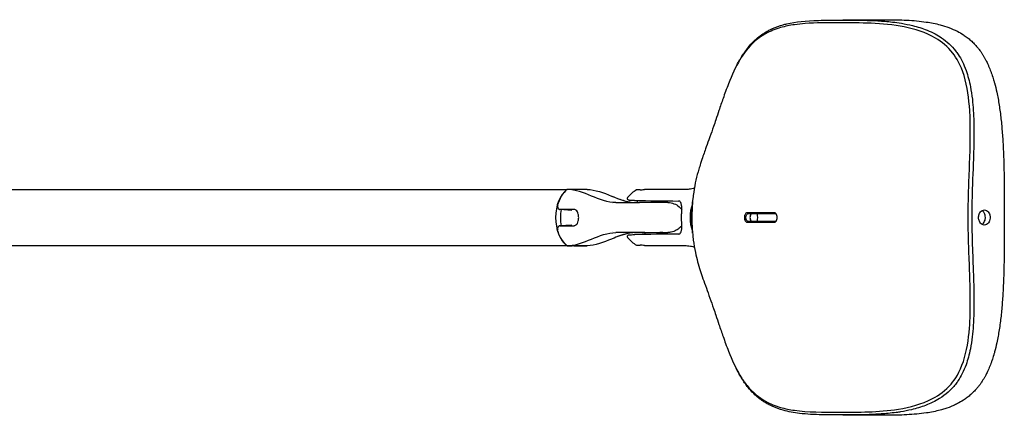
# Model space of a CAD drawing. Units: millimetres. Extents: x 580 to 1705, y 384 to 2396.
# Drawn here: x 876 to 1139, y 476 to 582 of the extents above; entities that cross this region are included whole.
import ezdxf

# ---------------------------------------------------------------- set-up
doc = ezdxf.new("R2010")
doc.units = ezdxf.units.MM
doc.header["$LTSCALE"] = 10
doc.layers.add('Spigoli visibili(ISO)', color=179, linetype='Continuous', lineweight=25, true_color=0x262659)

msp = doc.modelspace()

# ---------------------------------------------------------------- linework, layer by layer
at = {"layer": 'Spigoli visibili(ISO)'}
for p, q in [((1099.68, 581.58), (1099.68, 581.58)), ((1099.68, 581.58), (1100.45, 581.58)), ((760.47, 536.26), (1021.76, 536.31)), ((1027.09, 536.31), (1021.76, 536.31)), ((1023.21, 536.31), (1021.86, 536.31)), ((1027.18, 536.31), (1023.61, 536.31)), ((1041.37, 536.18), (1040.37, 536.18)), ((1053.32, 536.32), (1042.5, 536.32)), ((1019.22, 531.99), (1019.36, 531.98)), ((1019.87, 531.01), (1023.13, 530.83)), ((1034.87, 532.81), (1041.19, 532.82)), ((1040.62, 532.82), (1040.62, 533.36)), ((1048.75, 532.82), (1041.87, 532.81)), ((1048.62, 532.82), (1048.62, 533.26)), ((1070.29, 529.93), (1077.38, 529.93)), ((1019.22, 525.64), (1019.36, 525.64)), ((1023.13, 526.8), (1019.87, 526.62)), ((1077.38, 527.72), (1070.29, 527.72)), ((1041.19, 524.82), (1034.87, 524.81)), ((1042.62, 524.82), (1041.19, 524.82)), ((1041.88, 524.82), (1048.75, 524.82)), ((1042.62, 524.82), (1042.62, 524.29)), ((1046.62, 524.82), (1046.62, 524.35)), ((1021.77, 521.31), (760.47, 521.26)), ((1027.09, 521.31), (1021.77, 521.31)), ((1021.86, 521.31), (1023.21, 521.31)), ((1023.61, 521.31), (1027.18, 521.31)), ((1040.37, 521.45), (1041.38, 521.45)), ((1042.51, 521.32), (1053.32, 521.32)), ((1099.71, 476.08), (1099.71, 476.08)), ((1100.47, 476.07), (1099.71, 476.08))]:
    msp.add_line(p, q, dxfattribs=at)
for start, end in [(119.9772, 140.5026), (219.521, 240.0463)]:
    msp.add_arc((1044.61, 528.82), 8.5, start, end, dxfattribs=at)
for centre, major_axis, ratio, start_param, end_param in [((1024.43, 528.81), (0, -8.5), 0.66533, 3.63155, 5.793228), ((949.82, 536.81), (-164.68, 0.2), 0.002784, 2.032646, 2.035384), ((1024.43, 528.81), (0, 8.5), 0.66533, 5.793193, 5.793228), ((1024.44, 528.93), (0.79, -8.34), 0.627961, 4.278402, 4.28933), ((1021.92, 530.98), (-9.96, 0), 0.00224, 4.550875, 4.91751), ((1024.43, 528.81), (0, 6.6), 0.66533, 1.235655, 1.905922), ((1039.88, 533.87), (-0.007, -0.497), 0.76741, 0, 0.010383), ((1419.23, 528.4), (-592.93, 7.88), 0.000139, 0.876566, 0.901945), ((1061.14, 528.82), (0, -8.5), 0.762859, 4.273809, 5.150969), ((1061.14, 528.82), (0, 8.5), 0.762859, 1.132216, 2.009376), ((1071.35, 528.82), (0, 1.11), 0.646565, 0, 3.141593), ((1067.37, 528.82), (0, 7), 0.762859, 4.553796, 4.870982), ((1024.44, 528.69), (-0.79, -8.34), 0.627962, 5.135451, 5.146379), ((1021.93, 526.64), (-9.97, -0.01), 0.002241, 1.365755, 1.732595), ((1419.23, 529.39), (-592.93, -8.12), 0.000139, 5.381241, 5.406619), ((1039.88, 523.76), (-0.007, 0.497), 0.76741, 6.272802, 6.283185), ((949.82, 520.79), (-164.7, -0.26), 0.002784, 4.247774, 4.250512), ((1024.43, 528.81), (0, 8.5), 0.66533, 3.63155, 3.63161)]:
    msp.add_ellipse(centre, major_axis=major_axis, ratio=ratio, start_param=start_param, end_param=end_param, dxfattribs=at)
for points, knots in [([(1094.57, 580.77), (1091.33, 580.77), (1088.28, 580.78), (1084.41, 580.5), (1083.46, 580.4), (1081.27, 580.09), (1080.03, 579.84), (1078.14, 579.3), (1077.45, 579.07), (1076.11, 578.52), (1075.44, 578.2), (1073.86, 577.31), (1072.95, 576.69), (1070.19, 574.3), (1068.89, 572.47), (1066.82, 569.01), (1065.83, 566.82), (1064.65, 563.83), (1064.39, 563.14), (1063.91, 561.83), (1063.69, 561.22), (1063.09, 559.53), (1062.73, 558.44), (1062.09, 556.54), (1061.81, 555.72), (1061.33, 554.29), (1061.13, 553.68), (1060.6, 552.16), (1060.29, 551.26), (1059.57, 549.26), (1059.28, 548.46), (1058.99, 547.66)], [-3.899791, -3.899791, -3.899791, -3.899791, -3.303579, -3.303579, -3.103278, -3.103278, -2.837542, -2.837542, -2.685159, -2.685159, -2.535236, -2.535236, -2.326838, -2.326838, -1.886455, -1.886455, -1.341332, -1.341332, -1.180187, -1.180187, -1.039581, -1.039581, -0.793128, -0.793128, -0.608123, -0.608123, -0.469442, -0.469442, -0.259264, -0.259264, -0.000002, -0.000002, -0.000002, -0.000002]), ([(1067.14, 569.45), (1067.21, 569.59), (1067.28, 569.74), (1067.59, 570.32), (1067.83, 570.75), (1068.64, 572.13), (1069.22, 573), (1070.75, 574.96), (1071.7, 575.94), (1073.15, 577.14), (1073.63, 577.5), (1074.4, 578.01), (1074.69, 578.19), (1075.3, 578.55), (1075.63, 578.73), (1076.2, 579.01), (1076.45, 579.13), (1077.6, 579.65), (1078.53, 579.97), (1079.81, 580.33), (1080.16, 580.42), (1082.87, 581.06), (1085.54, 581.33), (1089.9, 581.46), (1090.91, 581.48), (1092.46, 581.49), (1092.99, 581.49), (1093.78, 581.49), (1094.05, 581.49), (1094.58, 581.49), (1094.85, 581.49), (1095.12, 581.49)], [1.231384, 1.231384, 1.231384, 1.231384, 1.258747, 1.258747, 1.343894, 1.343894, 1.539775, 1.539775, 1.826584, 1.826584, 1.964889, 1.964889, 2.04751, 2.04751, 2.140289, 2.140289, 2.20963, 2.20963, 2.466927, 2.466927, 2.5627, 2.5627, 3.211017, 3.211017, 3.401945, 3.401945, 3.499152, 3.499152, 3.547884, 3.547884, 3.596303, 3.596303, 3.596303, 3.596303]), ([(1128.88, 528.83), (1128.88, 528.89), (1128.88, 528.96), (1128.88, 529.13), (1128.88, 529.21), (1128.88, 529.43), (1128.88, 529.58), (1128.88, 530.03), (1128.88, 530.32), (1128.89, 531.22), (1128.9, 531.81), (1128.93, 533.6), (1128.96, 534.79), (1129.07, 538.37), (1129.17, 540.75), (1129.42, 547.84), (1129.57, 552.78), (1129.08, 560.54), (1128.65, 563.77), (1126.87, 569.59), (1125.72, 571.45), (1123.44, 574.4), (1121.84, 575.7), (1117.54, 578.23), (1114.62, 579.12), (1108.89, 580.26), (1105.87, 580.52), (1100.11, 580.77), (1097.3, 580.77), (1094.57, 580.77)], [-7.226316, -7.226316, -7.226316, -7.226316, -7.210312, -7.210312, -7.197581, -7.197581, -7.172121, -7.172121, -7.121204, -7.121204, -7.019405, -7.019405, -6.815769, -6.815769, -6.407322, -6.407322, -5.59333, -5.59333, -5.027548, -5.027548, -4.457924, -4.457924, -3.677946, -3.677946, -2.497289, -2.497289, -1.247402, -1.247402, 0, 0, 0, 0]), ([(1095.12, 581.49), (1095.72, 581.49), (1096.33, 581.49), (1097.68, 581.49), (1098.43, 581.49), (1101.63, 581.45), (1104.14, 581.39), (1107.33, 581.12), (1108, 581.05), (1109.46, 580.88), (1110.27, 580.77), (1112.07, 580.47), (1113.06, 580.27), (1115.35, 579.71), (1116.65, 579.3), (1118.63, 578.5), (1119.35, 578.17), (1120.64, 577.48), (1121.22, 577.13), (1123.16, 575.81), (1124.43, 574.67), (1125.76, 572.97), (1125.98, 572.66), (1126.61, 571.73), (1126.98, 571.08), (1127.69, 569.66), (1128.02, 568.88), (1128.81, 566.68), (1129.19, 565.21), (1129.69, 562.61), (1129.86, 561.5), (1130.21, 558.41), (1130.32, 556.39), (1130.41, 552.96), (1130.42, 551.52), (1130.4, 549.58), (1130.39, 549.07), (1130.36, 547.64), (1130.34, 546.71), (1130.2, 542.24), (1130.04, 538.66), (1129.91, 533.87), (1129.88, 532.69), (1129.86, 531.08), (1129.86, 530.64), (1129.85, 529.97), (1129.85, 529.75), (1129.85, 529.41), (1129.85, 529.29), (1129.85, 529.12), (1129.85, 529.06), (1129.85, 528.95), (1129.85, 528.85), (1129.85, 528.83)], [0, 0, 0, 0, 0.275584, 0.275584, 0.608234, 0.608234, 1.689629, 1.689629, 1.971348, 1.971348, 2.310263, 2.310263, 2.728084, 2.728084, 3.273778, 3.273778, 3.585227, 3.585227, 3.848455, 3.848455, 4.489386, 4.489386, 4.624572, 4.624572, 4.884703, 4.884703, 5.168845, 5.168845, 5.659727, 5.659727, 6.015236, 6.015236, 6.634918, 6.634918, 7.076311, 7.076311, 7.231391, 7.231391, 7.51556, 7.51556, 8.598302, 8.598302, 8.952392, 8.952392, 9.083878, 9.083878, 9.151783, 9.151783, 9.186106, 9.186106, 9.203285, 9.203285, 9.220547, 9.220547, 9.220547, 9.220547]), ([(1104.39, 581.6), (1106.19, 581.6), (1108, 581.6), (1111.59, 581.52), (1113.37, 581.45), (1115.98, 581.21), (1116.84, 581.11), (1118.96, 580.8), (1120.2, 580.56), (1121.8, 580.13), (1122.2, 580.02), (1123.38, 579.64), (1124.14, 579.36), (1125.26, 578.86), (1125.63, 578.69), (1126.54, 578.22), (1127.07, 577.91), (1127.76, 577.46), (1127.93, 577.34), (1128.44, 576.99), (1128.77, 576.73), (1129.26, 576.33), (1129.42, 576.19), (1129.89, 575.77), (1130.2, 575.47), (1130.66, 575), (1130.81, 574.84), (1131.18, 574.43), (1131.39, 574.17), (1131.67, 573.82), (1131.74, 573.73), (1131.95, 573.46), (1132.09, 573.27), (1132.29, 572.98), (1132.35, 572.89), (1132.55, 572.6), (1132.68, 572.4), (1132.87, 572.09), (1132.93, 571.99), (1133.12, 571.68), (1133.24, 571.47), (1133.41, 571.15), (1133.47, 571.04), (1133.7, 570.61), (1133.87, 570.27), (1134.13, 569.7), (1134.24, 569.47), (1134.54, 568.77), (1134.74, 568.29), (1135.01, 567.55), (1135.1, 567.3), (1135.36, 566.55), (1135.52, 566.04), (1135.75, 565.25), (1135.83, 564.99), (1136.12, 563.92), (1136.32, 563.1), (1136.62, 561.7), (1136.74, 561.13), (1137.06, 559.4), (1137.24, 558.21), (1137.49, 556.39), (1137.56, 555.78), (1137.77, 553.91), (1137.88, 552.65), (1138.03, 550.71), (1138.07, 550.07), (1138.2, 548.1), (1138.26, 546.77), (1138.34, 544.76), (1138.36, 544.08), (1138.42, 542.04), (1138.45, 540.67), (1138.48, 538.6), (1138.49, 537.91), (1138.5, 536.17), (1138.51, 535.13), (1138.51, 533.73), (1138.51, 533.38), (1138.52, 532.51), (1138.52, 531.98), (1138.52, 531.29), (1138.52, 531.11), (1138.52, 530.59), (1138.52, 530.24), (1138.52, 529.71), (1138.52, 529.54), (1138.52, 529.01), (1138.52, 528.67), (1138.52, 528.14), (1138.52, 527.97), (1138.52, 527.44), (1138.52, 527.09), (1138.52, 526.57), (1138.52, 526.4), (1138.52, 525.7), (1138.52, 525.17), (1138.52, 524.3), (1138.52, 523.95), (1138.51, 522.56), (1138.5, 521.51), (1138.49, 519.77), (1138.48, 519.08), (1138.45, 517.01), (1138.42, 515.64), (1138.37, 513.6), (1138.34, 512.92), (1138.27, 510.91), (1138.2, 509.58), (1138.08, 507.62), (1138.04, 506.97), (1137.89, 505.03), (1137.78, 503.77), (1137.57, 501.9), (1137.5, 501.29), (1137.26, 499.47), (1137.07, 498.28), (1136.75, 496.55), (1136.64, 495.98), (1136.34, 494.58), (1136.14, 493.76), (1135.85, 492.69), (1135.77, 492.43), (1135.54, 491.64), (1135.38, 491.13), (1135.12, 490.38), (1135.03, 490.13), (1134.75, 489.39), (1134.56, 488.91), (1134.26, 488.21), (1134.15, 487.98), (1133.89, 487.41), (1133.72, 487.07), (1133.49, 486.64), (1133.43, 486.53), (1133.26, 486.21), (1133.14, 486), (1132.95, 485.69), (1132.89, 485.58), (1132.7, 485.28), (1132.57, 485.08), (1132.38, 484.79), (1132.31, 484.69), (1132.11, 484.41), (1131.97, 484.22), (1131.77, 483.95), (1131.7, 483.86), (1131.42, 483.5), (1131.2, 483.24), (1130.83, 482.83), (1130.68, 482.67), (1130.23, 482.2), (1129.92, 481.9), (1129.44, 481.48), (1129.28, 481.34), (1128.79, 480.94), (1128.46, 480.69), (1127.95, 480.33), (1127.78, 480.21), (1127.09, 479.76), (1126.56, 479.45), (1125.66, 478.98), (1125.29, 478.81), (1124.17, 478.31), (1123.4, 478.03), (1122.22, 477.65), (1121.83, 477.54), (1120.22, 477.11), (1118.98, 476.87), (1116.87, 476.55), (1116.01, 476.45), (1113.4, 476.22), (1111.62, 476.14), (1108.03, 476.06), (1106.22, 476.06), (1104.41, 476.06)], [0, 0, 0, 0, 0.041667, 0.041667, 0.083333, 0.083333, 0.104167, 0.104167, 0.135417, 0.135417, 0.145833, 0.145833, 0.166667, 0.166667, 0.177083, 0.177083, 0.192708, 0.192708, 0.197917, 0.197917, 0.208333, 0.208333, 0.213542, 0.213542, 0.223958, 0.223958, 0.229167, 0.229167, 0.236979, 0.236979, 0.239583, 0.239583, 0.244792, 0.244792, 0.247396, 0.247396, 0.252604, 0.252604, 0.255208, 0.255208, 0.260417, 0.260417, 0.263021, 0.263021, 0.270833, 0.270833, 0.276042, 0.276042, 0.286458, 0.286458, 0.291667, 0.291667, 0.302083, 0.302083, 0.307292, 0.307292, 0.322917, 0.322917, 0.333333, 0.333333, 0.354167, 0.354167, 0.364583, 0.364583, 0.385417, 0.385417, 0.395833, 0.395833, 0.416667, 0.416667, 0.427083, 0.427083, 0.447917, 0.447917, 0.458333, 0.458333, 0.473958, 0.473958, 0.479167, 0.479167, 0.486979, 0.486979, 0.489583, 0.489583, 0.494792, 0.494792, 0.497396, 0.497396, 0.502604, 0.502604, 0.505208, 0.505208, 0.510417, 0.510417, 0.513021, 0.513021, 0.520833, 0.520833, 0.526042, 0.526042, 0.541667, 0.541667, 0.552083, 0.552083, 0.572917, 0.572917, 0.583333, 0.583333, 0.604167, 0.604167, 0.614583, 0.614583, 0.635417, 0.635417, 0.645833, 0.645833, 0.666667, 0.666667, 0.677083, 0.677083, 0.692708, 0.692708, 0.697917, 0.697917, 0.708333, 0.708333, 0.713542, 0.713542, 0.723958, 0.723958, 0.729167, 0.729167, 0.736979, 0.736979, 0.739583, 0.739583, 0.744792, 0.744792, 0.747396, 0.747396, 0.752604, 0.752604, 0.755208, 0.755208, 0.760417, 0.760417, 0.763021, 0.763021, 0.770833, 0.770833, 0.776042, 0.776042, 0.786458, 0.786458, 0.791667, 0.791667, 0.802083, 0.802083, 0.807292, 0.807292, 0.822917, 0.822917, 0.833333, 0.833333, 0.854167, 0.854167, 0.864583, 0.864583, 0.895833, 0.895833, 0.916667, 0.916667, 0.958333, 0.958333, 1, 1, 1, 1]), ([(1058.99, 547.66), (1058.73, 546.95), (1058.58, 546.53), (1058.2, 545.44), (1058.01, 544.89), (1057.7, 543.96), (1057.57, 543.59), (1057.3, 542.72), (1057.14, 542.22), (1056.45, 539.86), (1055.96, 537.88), (1055.54, 535), (1055.47, 534.45), (1055.32, 533.05), (1055.25, 532.21), (1055.16, 530.52), (1055.14, 529.67), (1055.14, 528.82)], [0.000002, 0.000002, 0.000002, 0.000002, 0.231919, 0.231919, 0.474988, 0.474988, 0.636472, 0.636472, 0.850184, 0.850184, 1.640385, 1.640385, 1.828683, 1.828683, 2.1114, 2.1114, 2.395007, 2.395007, 2.395007, 2.395007]), ([(1021.86, 536.31), (1021.27, 535.84), (1020.74, 535.23), (1020.29, 534.49), (1019.84, 533.75), (1019.48, 532.91), (1019.22, 531.99)], [0, 0, 0, 0, 0.2977133, 0.2977133, 0.2977133, 0.5954805, 0.5954805, 0.5954805, 0.5954805]), ([(1055.79, 536.66), (1055.57, 536.59), (1055.36, 536.54), (1054.9, 536.43), (1054.66, 536.39), (1054.02, 536.32), (1053.65, 536.32), (1053.32, 536.32)], [0.9881919, 0.9881919, 0.9881919, 0.9881919, 1.0642534, 1.0642534, 1.1580134, 1.1580134, 1.3388357, 1.3388357, 1.3388357, 1.3388357]), ([(1033.84, 534.49), (1034.99, 534.02), (1036.12, 533.61), (1038.31, 532.99), (1039.4, 532.82), (1040.19, 532.82)], [0, 0, 0, 0, 0.422631, 0.422631, 0.8759811, 0.8759811, 0.8759811, 0.8759811]), ([(1039.87, 533.37), (1039.44, 533.38), (1039.09, 533.39), (1038.72, 533.39), (1038.63, 533.4), (1038.5, 533.4), (1038.47, 533.4), (1038.41, 533.41), (1038.4, 533.41), (1038.35, 533.42), (1038.34, 533.42), (1038.3, 533.43), (1038.29, 533.43), (1038.25, 533.44), (1038.22, 533.46), (1038.17, 533.49), (1038.14, 533.51), (1038.08, 533.55), (1038.05, 533.59), (1038, 533.66), (1037.98, 533.71), (1037.95, 533.81), (1037.94, 533.87), (1037.94, 533.97), (1037.95, 534.03), (1037.99, 534.13), (1038.02, 534.18), (1038.05, 534.22)], [0, 0, 0, 0, 0.2019542, 0.2019542, 0.300711, 0.300711, 0.3714193, 0.3714193, 0.4060351, 0.4060351, 0.4169883, 0.4169883, 0.4223069, 0.4223069, 0.4324796, 0.4324796, 0.4425216, 0.4425216, 0.455707, 0.455707, 0.4712276, 0.4712276, 0.4871579, 0.4871579, 0.5031201, 0.5031201, 0.5202834, 0.5202834, 0.5202834, 0.5202834]), ([(1019.34, 531.9), (1019.32, 531.78), (1019.32, 531.66), (1019.35, 531.44), (1019.39, 531.35), (1019.48, 531.19), (1019.55, 531.13), (1019.66, 531.05), (1019.71, 531.03), (1019.81, 531.01), (1019.85, 531), (1019.9, 531)], [0.000001, 0.000001, 0.000001, 0.000001, 0.0395663, 0.0395663, 0.0757849, 0.0757849, 0.1113178, 0.1113178, 0.1332941, 0.1332941, 0.1515676, 0.1515676, 0.1515676, 0.1515676]), ([(1024.93, 528.81), (1024.93, 528.97), (1024.92, 529.12), (1024.89, 529.43), (1024.86, 529.58), (1024.77, 529.96), (1024.69, 530.18), (1024.48, 530.54), (1024.35, 530.69), (1024.1, 530.86), (1024, 530.91), (1023.83, 530.97), (1023.77, 530.98), (1023.65, 531), (1023.59, 531), (1023.53, 531)], [0, 0, 0, 0, 0.0465512, 0.0465512, 0.0946096, 0.0946096, 0.1739297, 0.1739297, 0.250884, 0.250884, 0.298746, 0.298746, 0.3238579, 0.3238579, 0.3478583, 0.3478583, 0.3478583, 0.3478583]), ([(1041.87, 532.81), (1041.74, 532.81), (1041.62, 532.81), (1041.39, 532.82), (1041.29, 532.82), (1041.19, 532.82)], [0, 0, 0, 0, 0.0520944, 0.0520944, 0.1041888, 0.1041888, 0.1041888, 0.1041888]), ([(1048.75, 532.82), (1049.3, 532.8), (1049.85, 532.7), (1050.86, 532.32), (1051.33, 532.05), (1052.01, 531.48), (1052.25, 531.21), (1052.46, 530.91)], [0, 0, 0, 0, 0.1639907, 0.1639907, 0.3226332, 0.3226332, 0.4300925, 0.4300925, 0.4300925, 0.4300925]), ([(1052.4, 529.76), (1052.43, 530.11), (1052.45, 530.46), (1052.46, 531.12), (1052.45, 531.45), (1052.4, 532.08), (1052.35, 532.37), (1052.21, 532.8), (1052.12, 532.95), (1051.95, 533.13), (1051.86, 533.18), (1051.67, 533.21), (1051.62, 533.22), (1051.57, 533.22)], [0, 0, 0, 0, 0.1047786, 0.1047786, 0.2157951, 0.2157951, 0.3412607, 0.3412607, 0.4563785, 0.4563785, 0.5691058, 0.5691058, 0.600225, 0.600225, 0.600225, 0.600225]), ([(1131.9, 529.95), (1131.83, 529.8), (1131.77, 529.64), (1131.69, 529.32), (1131.66, 529.17), (1131.65, 528.99), (1131.65, 528.95), (1131.65, 528.9), (1131.65, 528.88), (1131.64, 528.85), (1131.64, 528.83), (1131.65, 528.8), (1131.65, 528.78), (1131.65, 528.73), (1131.65, 528.7), (1131.66, 528.55), (1131.67, 528.42), (1131.74, 528.13), (1131.79, 527.96), (1131.94, 527.63), (1132.05, 527.47), (1132.3, 527.17), (1132.45, 527.05), (1132.8, 526.87), (1132.99, 526.83), (1133.38, 526.82), (1133.59, 526.88), (1133.97, 527.08), (1134.13, 527.22), (1134.39, 527.56), (1134.49, 527.73), (1134.65, 528.14), (1134.71, 528.38), (1134.73, 528.66), (1134.73, 528.7), (1134.73, 528.76), (1134.73, 528.78), (1134.73, 528.82), (1134.73, 528.83), (1134.73, 528.86), (1134.73, 528.88), (1134.73, 528.92), (1134.73, 528.95), (1134.73, 529.06), (1134.72, 529.14), (1134.71, 529.21), (1134.69, 529.34), (1134.66, 529.46), (1134.57, 529.75), (1134.5, 529.92), (1134.3, 530.25), (1134.17, 530.4), (1133.88, 530.65), (1133.71, 530.74), (1133.34, 530.85), (1133.14, 530.86), (1132.74, 530.78), (1132.55, 530.68), (1132.21, 530.41), (1132.07, 530.24), (1131.93, 530.01), (1131.92, 529.98), (1131.9, 529.95)], [0.476159, 0.476159, 0.476159, 0.476159, 0.530124, 0.530124, 0.576076, 0.576076, 0.586514, 0.586514, 0.592058, 0.592058, 0.596608, 0.596608, 0.601869, 0.601869, 0.611018, 0.611018, 0.648555, 0.648555, 0.702287, 0.702287, 0.765379, 0.765379, 0.834818, 0.834818, 0.909592, 0.909592, 0.990135, 0.990135, 1.06833, 1.06833, 1.132596, 1.132596, 1.205865, 1.205865, 1.218247, 1.218247, 1.224128, 1.224128, 1.228723, 1.228723, 1.233717, 1.233717, 1.241676, 1.241676, 1.265778, 1.265778, 1.265778, 1.303142, 1.303142, 1.361478, 1.361478, 1.427528, 1.427528, 1.499308, 1.499308, 1.576417, 1.576417, 1.655906, 1.655906, 1.731766, 1.731766, 1.741937, 1.741937, 1.741937, 1.741937]), ([(1023.53, 526.62), (1023.59, 526.62), (1023.65, 526.63), (1023.77, 526.65), (1023.83, 526.66), (1024, 526.71), (1024.1, 526.76), (1024.35, 526.94), (1024.48, 527.09), (1024.69, 527.45), (1024.77, 527.67), (1024.87, 528.05), (1024.89, 528.2), (1024.93, 528.5), (1024.93, 528.66), (1024.93, 528.81)], [0.000001, 0.000001, 0.000001, 0.000001, 0.0237502, 0.0237502, 0.0485953, 0.0485953, 0.096534, 0.096534, 0.1736812, 0.1736812, 0.253062, 0.253062, 0.3009563, 0.3009563, 0.3473618, 0.3473618, 0.3473618, 0.3473618]), ([(1052.4, 527.88), (1052.39, 528), (1052.38, 528.13), (1052.37, 528.38), (1052.37, 528.5), (1052.36, 528.76), (1052.36, 528.88), (1052.37, 529.13), (1052.37, 529.26), (1052.38, 529.51), (1052.39, 529.64), (1052.4, 529.76)], [6.1704986, 6.1704986, 6.1704986, 6.1704986, 6.2155733, 6.2155733, 6.260648, 6.260648, 6.3057226, 6.3057226, 6.3507973, 6.3507973, 6.395872, 6.395872, 6.395872, 6.395872]), ([(1055.14, 528.82), (1055.14, 527.3), (1055.21, 525.78), (1055.4, 523.79), (1055.46, 523.29), (1055.67, 521.67), (1055.86, 520.58), (1056.44, 517.82), (1056.88, 516.24), (1057.83, 513.25), (1058.32, 511.85), (1059, 509.98)], [0.000001, 0.000001, 0.000001, 0.000001, 0.45524, 0.45524, 0.607257, 0.607257, 0.950595, 0.950595, 1.472684, 1.472684, 1.94881, 1.94881, 1.94881, 1.94881]), ([(1069.99, 530.11), (1069.89, 530.11), (1069.8, 530.08), (1069.61, 529.99), (1069.53, 529.91), (1069.37, 529.72), (1069.3, 529.59), (1069.22, 529.37), (1069.2, 529.29), (1069.18, 529.17), (1069.17, 529.13), (1069.15, 529.01), (1069.15, 528.92), (1069.14, 528.8), (1069.15, 528.75), (1069.15, 528.67), (1069.15, 528.63), (1069.16, 528.55), (1069.17, 528.51), (1069.19, 528.43), (1069.19, 528.39), (1069.24, 528.19), (1069.3, 528.05), (1069.46, 527.81), (1069.55, 527.71), (1069.7, 527.61), (1069.76, 527.58), (1069.87, 527.54), (1069.93, 527.54), (1069.99, 527.54)], [0.000001, 0.000001, 0.000001, 0.000001, 0.043915, 0.043915, 0.0881174, 0.0881174, 0.1386726, 0.1386726, 0.1639261, 0.1639261, 0.1765347, 0.1765347, 0.201802, 0.201802, 0.2143799, 0.2143799, 0.2269587, 0.2269587, 0.2395558, 0.2395558, 0.2520998, 0.2520998, 0.3023706, 0.3023706, 0.3525332, 0.3525332, 0.3793778, 0.3793778, 0.4062436, 0.4062436, 0.4062436, 0.4062436]), ([(1070.29, 527.72), (1070.24, 527.72), (1070.19, 527.72), (1070.1, 527.75), (1070.05, 527.78), (1069.92, 527.86), (1069.84, 527.94), (1069.75, 528.1), (1069.72, 528.15), (1069.66, 528.27), (1069.64, 528.34), (1069.61, 528.47), (1069.59, 528.54), (1069.57, 528.68), (1069.57, 528.75), (1069.57, 528.97), (1069.59, 529.11), (1069.66, 529.38), (1069.71, 529.5), (1069.85, 529.7), (1069.92, 529.78), (1070.05, 529.87), (1070.1, 529.89), (1070.19, 529.92), (1070.24, 529.93), (1070.29, 529.93)], [-0.3478986, -0.3478986, -0.3478986, -0.3478986, -0.325626, -0.325626, -0.3033873, -0.3033873, -0.2602523, -0.2602523, -0.2387321, -0.2387321, -0.2171762, -0.2171762, -0.1956129, -0.1956129, -0.1740625, -0.1740625, -0.1308087, -0.1308087, -0.087535, -0.087535, -0.0442939, -0.0442939, -0.0221607, -0.0221607, 0, 0, 0, 0]), ([(1077.07, 530.11), (1076.46, 530.11), (1075.84, 530.11), (1074.99, 530.11), (1074.79, 530.11), (1074.34, 530.11), (1074.16, 530.11), (1073.63, 530.11), (1073.46, 530.11), (1073.12, 530.11), (1072.91, 530.11), (1072.31, 530.11), (1071.84, 530.11), (1071.26, 530.11), (1070.92, 530.11), (1070.45, 530.11), (1070.22, 530.11), (1069.99, 530.11)], [-2.211589, -2.211589, -2.211589, -2.211589, -1.444501, -1.444501, -1.158546, -1.158546, -0.880657, -0.880657, -0.762971, -0.762971, -0.638651, -0.638651, -0.215587, -0.215587, -0.107826, -0.107826, -0.000001, -0.000001, -0.000001, -0.000001]), ([(1077.07, 527.54), (1077.13, 527.54), (1077.2, 527.55), (1077.26, 527.57), (1077.32, 527.59), (1077.38, 527.62), (1077.43, 527.67), (1077.44, 527.67), (1077.45, 527.68), (1077.46, 527.69), (1077.49, 527.71), (1077.51, 527.73), (1077.54, 527.76), (1077.56, 527.78), (1077.58, 527.8), (1077.6, 527.83), (1077.63, 527.87), (1077.66, 527.91), (1077.69, 527.97), (1077.7, 527.99), (1077.72, 528.02), (1077.73, 528.04), (1077.75, 528.08), (1077.76, 528.12), (1077.78, 528.15), (1077.81, 528.23), (1077.83, 528.31), (1077.85, 528.39), (1077.85, 528.41), (1077.86, 528.42), (1077.86, 528.43), (1077.86, 528.44), (1077.86, 528.45), (1077.86, 528.45), (1077.87, 528.46), (1077.87, 528.47), (1077.87, 528.48), (1077.87, 528.51), (1077.88, 528.54), (1077.88, 528.58), (1077.89, 528.66), (1077.9, 528.74), (1077.9, 528.82), (1077.9, 528.87), (1077.9, 528.91), (1077.89, 528.95), (1077.89, 528.96), (1077.89, 528.98), (1077.89, 528.99), (1077.89, 529), (1077.89, 529.01), (1077.89, 529.02), (1077.89, 529.04), (1077.89, 529.06), (1077.88, 529.07), (1077.88, 529.09), (1077.88, 529.11), (1077.87, 529.13), (1077.87, 529.14), (1077.87, 529.15), (1077.87, 529.16), (1077.87, 529.18), (1077.86, 529.2), (1077.86, 529.22), (1077.86, 529.23), (1077.85, 529.24), (1077.85, 529.25), (1077.85, 529.28), (1077.84, 529.3), (1077.83, 529.33), (1077.83, 529.35), (1077.82, 529.38), (1077.81, 529.41), (1077.8, 529.44), (1077.79, 529.46), (1077.78, 529.49), (1077.76, 529.53), (1077.75, 529.57), (1077.73, 529.6), (1077.72, 529.63), (1077.7, 529.66), (1077.69, 529.68), (1077.66, 529.73), (1077.63, 529.78), (1077.6, 529.82), (1077.58, 529.84), (1077.56, 529.87), (1077.53, 529.89), (1077.51, 529.92), (1077.49, 529.94), (1077.46, 529.96), (1077.46, 529.96), (1077.45, 529.97), (1077.44, 529.98), (1077.44, 529.98), (1077.43, 529.98), (1077.43, 529.98), (1077.38, 530.02), (1077.32, 530.06), (1077.26, 530.08), (1077.2, 530.1), (1077.13, 530.11), (1077.07, 530.11)], [0, 0, 0, 0, 0.0292295, 0.0292295, 0.0292295, 0.0584058, 0.0584058, 0.0584058, 0.0632119, 0.0632119, 0.0632119, 0.0745244, 0.0745244, 0.0745244, 0.0838, 0.0838, 0.0838, 0.0977571, 0.0977571, 0.0977571, 0.1043688, 0.1043688, 0.1043688, 0.1133848, 0.1133848, 0.1133848, 0.1333238, 0.1333238, 0.1333238, 0.1362943, 0.1362943, 0.1362943, 0.1382463, 0.1382463, 0.1382463, 0.1407633, 0.1407633, 0.1407633, 0.1481776, 0.1481776, 0.1481776, 0.1678155, 0.1678155, 0.1678155, 0.1778214, 0.1778214, 0.1778214, 0.1811985, 0.1811985, 0.1811985, 0.1833097, 0.1833097, 0.1833097, 0.1876982, 0.1876982, 0.1876982, 0.1926284, 0.1926284, 0.1926284, 0.1949481, 0.1949481, 0.1949481, 0.1992491, 0.1992491, 0.1992491, 0.2024956, 0.2024956, 0.2024956, 0.2086503, 0.2086503, 0.2086503, 0.2157008, 0.2157008, 0.2157008, 0.2233938, 0.2233938, 0.2233938, 0.2336397, 0.2336397, 0.2336397, 0.2421718, 0.2421718, 0.2421718, 0.2581845, 0.2581845, 0.2581845, 0.269272, 0.269272, 0.269272, 0.282143, 0.282143, 0.282143, 0.2866185, 0.2866185, 0.2866185, 0.2880555, 0.2880555, 0.2880555, 0.3199688, 0.3199688, 0.3199688, 0.3519499, 0.3519499, 0.3519499, 0.3519499]), ([(1094.59, 476.89), (1097.07, 476.89), (1099.63, 476.89), (1104.86, 477.08), (1107.58, 477.27), (1113.28, 478.18), (1116.49, 479), (1121.16, 481.47), (1122.86, 482.72), (1125.41, 485.67), (1126.63, 487.53), (1128.51, 493.19), (1128.98, 496.26), (1129.41, 501.72), (1129.46, 504.2), (1129.43, 510.3), (1129.28, 514.03), (1129.07, 519.58), (1129.01, 521.43), (1128.93, 524.21), (1128.91, 525.13), (1128.89, 526.98), (1128.88, 527.91), (1128.88, 528.83)], [-12.056376, -12.056376, -12.056376, -12.056376, -10.206251, -10.206251, -8.351799, -8.351799, -6.268159, -6.268159, -4.957049, -4.957049, -3.945787, -3.945787, -2.986902, -2.986902, -2.231809, -2.231809, -1.113644, -1.113644, -0.556443, -0.556443, -0.278056, -0.278056, -0.000001, -0.000001, -0.000001, -0.000001]), ([(1129.85, 528.83), (1129.85, 528.43), (1129.85, 528.03), (1129.85, 527.25), (1129.86, 526.86), (1129.88, 525.48), (1129.9, 524.49), (1129.99, 520.88), (1130.09, 518.26), (1130.25, 513.88), (1130.32, 512.09), (1130.39, 509.26), (1130.41, 508.21), (1130.43, 504.78), (1130.4, 502.37), (1130.17, 499), (1130.08, 497.98), (1129.83, 495.89), (1129.67, 494.82), (1129.16, 492.3), (1128.79, 490.87), (1128.01, 488.72), (1127.68, 487.95), (1126.96, 486.52), (1126.58, 485.87), (1125.94, 484.92), (1125.71, 484.61), (1124.87, 483.55), (1124.21, 482.86), (1122.79, 481.61), (1122.04, 481.05), (1120.06, 479.81), (1118.8, 479.2), (1116.29, 478.24), (1115.02, 477.86), (1112.8, 477.33), (1111.82, 477.14), (1110.46, 476.92), (1110.08, 476.86), (1108.97, 476.71), (1108.25, 476.63), (1106.28, 476.44), (1105.03, 476.36), (1102, 476.21), (1100.22, 476.18), (1097.35, 476.16), (1096.24, 476.16), (1095.14, 476.16)], [0.000001, 0.000001, 0.000001, 0.000001, 0.120395, 0.120395, 0.237146, 0.237146, 0.534587, 0.534587, 1.322664, 1.322664, 1.863044, 1.863044, 2.183383, 2.183383, 2.910539, 2.910539, 3.229057, 3.229057, 3.57094, 3.57094, 4.048166, 4.048166, 4.329305, 4.329305, 4.592555, 4.592555, 4.729676, 4.729676, 5.080787, 5.080787, 5.438884, 5.438884, 5.986099, 5.986099, 6.514891, 6.514891, 6.9235, 6.9235, 7.086875, 7.086875, 7.391353, 7.391353, 7.922262, 7.922262, 8.696763, 8.696763, 9.199021, 9.199021, 9.199021, 9.199021]), ([(1133.47, 528.84), (1133.47, 529.05), (1133.45, 529.27), (1133.35, 529.67), (1133.27, 529.86), (1133.08, 530.2), (1132.97, 530.35), (1132.76, 530.55), (1132.67, 530.62), (1132.57, 530.68)], [0, 0, 0, 0, 0.0643028, 0.0643028, 0.1283117, 0.1283117, 0.1920474, 0.1920474, 0.2367163, 0.2367163, 0.2367163, 0.2367163]), ([(1132.58, 526.99), (1132.71, 527.07), (1132.85, 527.18), (1133.09, 527.47), (1133.19, 527.64), (1133.36, 528.02), (1133.41, 528.23), (1133.46, 528.57), (1133.47, 528.7), (1133.47, 528.84)], [0.0889855, 0.0889855, 0.0889855, 0.0889855, 0.1540574, 0.1540574, 0.2211816, 0.2211816, 0.2856821, 0.2856821, 0.3256363, 0.3256363, 0.3256363, 0.3256363]), ([(1021.86, 521.31), (1021.22, 521.82), (1020.65, 522.5), (1019.78, 524.01), (1019.46, 524.8), (1019.22, 525.64)], [-0.5949397, -0.5949397, -0.5949397, -0.5949397, -0.2721507, -0.2721507, -0.000001, -0.000001, -0.000001, -0.000001]), ([(1019.9, 526.62), (1019.85, 526.62), (1019.81, 526.61), (1019.71, 526.59), (1019.66, 526.57), (1019.55, 526.5), (1019.48, 526.43), (1019.39, 526.27), (1019.35, 526.18), (1019.32, 525.96), (1019.32, 525.84), (1019.34, 525.72)], [0.000001, 0.000001, 0.000001, 0.000001, 0.0182414, 0.0182414, 0.0401779, 0.0401779, 0.0756465, 0.0756465, 0.111799, 0.111799, 0.151291, 0.151291, 0.151291, 0.151291]), ([(1052.46, 526.73), (1052.32, 526.53), (1052.17, 526.34), (1051.7, 525.87), (1051.35, 525.61), (1050.57, 525.18), (1050.11, 525.02), (1049.36, 524.86), (1049.06, 524.83), (1048.75, 524.82)], [0.8738363, 0.8738363, 0.8738363, 0.8738363, 0.9458898, 0.9458898, 1.0731794, 1.0731794, 1.2139401, 1.2139401, 1.3047208, 1.3047208, 1.3047208, 1.3047208]), ([(1051.57, 524.42), (1051.7, 524.42), (1051.81, 524.45), (1051.98, 524.53), (1052.05, 524.59), (1052.22, 524.86), (1052.31, 525.1), (1052.41, 525.65), (1052.44, 525.94), (1052.46, 526.6), (1052.46, 526.99), (1052.43, 527.55), (1052.42, 527.71), (1052.4, 527.88)], [0, 0, 0, 0, 0.0817326, 0.0817326, 0.1828038, 0.1828038, 0.318633, 0.318633, 0.4276639, 0.4276639, 0.550673, 0.550673, 0.6001553, 0.6001553, 0.6001553, 0.6001553]), ([(1069.99, 527.54), (1070.58, 527.54), (1072.64, 527.54), (1074.85, 527.54), (1075.96, 527.54), (1077.07, 527.54)], [-1.020334, -1.020334, -1.020334, -1.020334, -0.514897, -0.514897, -0.000001, -0.000001, -0.000001, -0.000001]), ([(1040.19, 524.82), (1039.69, 524.82), (1039.06, 524.75), (1037.61, 524.46), (1036.76, 524.22), (1035.22, 523.69), (1034.54, 523.42), (1033.84, 523.14)], [0, 0, 0, 0, 0.2888907, 0.2888907, 0.6221154, 0.6221154, 0.8779515, 0.8779515, 0.8779515, 0.8779515]), ([(1038.06, 523.41), (1038.02, 523.45), (1037.99, 523.5), (1037.96, 523.59), (1037.95, 523.65), (1037.94, 523.75), (1037.95, 523.81), (1037.97, 523.91), (1038, 523.96), (1038.06, 524.05), (1038.09, 524.09), (1038.15, 524.13), (1038.17, 524.15), (1038.21, 524.17), (1038.23, 524.18), (1038.26, 524.19), (1038.27, 524.19), (1038.3, 524.2), (1038.32, 524.21), (1038.34, 524.21), (1038.35, 524.22), (1038.37, 524.22), (1038.38, 524.22), (1038.41, 524.22), (1038.42, 524.22), (1038.48, 524.23), (1038.53, 524.23), (1038.7, 524.24), (1038.85, 524.24), (1039.26, 524.25), (1039.54, 524.25), (1039.88, 524.26)], [0, 0, 0, 0, 0.0160814, 0.0160814, 0.0319476, 0.0319476, 0.0479103, 0.0479103, 0.063872, 0.063872, 0.0797995, 0.0797995, 0.0873721, 0.0873721, 0.0939187, 0.0939187, 0.0987661, 0.0987661, 0.1062616, 0.1062616, 0.1135864, 0.1135864, 0.125381, 0.125381, 0.1535, 0.1535, 0.237855, 0.237855, 0.3648955, 0.3648955, 0.5207031, 0.5207031, 0.5207031, 0.5207031]), ([(1041.88, 524.82), (1041.75, 524.82), (1041.62, 524.82), (1041.4, 524.82), (1041.29, 524.82), (1041.19, 524.82)], [-0.1041701, -0.1041701, -0.1041701, -0.1041701, -0.052085, -0.052085, 0, 0, 0, 0]), ([(1047.37, 524.82), (1047.24, 524.82), (1047.1, 524.82), (1046.85, 524.82), (1046.74, 524.82), (1046.62, 524.82)], [0, 0, 0, 0, 0.05209445, 0.05209445, 0.09193604, 0.09193604, 0.09193604, 0.09193604]), ([(1053.32, 521.32), (1053.73, 521.32), (1054.21, 521.32), (1054.97, 521.19), (1055.18, 521.15), (1055.55, 521.05), (1055.67, 521.02), (1055.8, 520.98)], [0, 0, 0, 0, 0.1905939, 0.1905939, 0.2623191, 0.2623191, 0.3008815, 0.3008815, 0.3008815, 0.3008815]), ([(1059, 509.98), (1059.29, 509.18), (1059.58, 508.38), (1060.29, 506.39), (1060.61, 505.49), (1061.13, 503.97), (1061.34, 503.36), (1061.82, 501.93), (1062.09, 501.12), (1062.73, 499.21), (1063.1, 498.13), (1063.7, 496.44), (1063.92, 495.83), (1064.39, 494.52), (1064.66, 493.83), (1065.84, 490.84), (1066.83, 488.65), (1068.59, 485.71), (1069.22, 484.81), (1071.43, 482.1), (1073.08, 480.79), (1075.42, 479.46), (1076.09, 479.15), (1077.43, 478.6), (1078.12, 478.36), (1080.02, 477.81), (1081.26, 477.57), (1086.11, 476.87), (1090.08, 476.88), (1094.59, 476.89)], [-7.953137, -7.953137, -7.953137, -7.953137, -7.556701, -7.556701, -7.23521, -7.23521, -7.023064, -7.023064, -6.740099, -6.740099, -6.363166, -6.363166, -6.148128, -6.148128, -5.901685, -5.901685, -5.066532, -5.066532, -4.621848, -4.621848, -3.594432, -3.594432, -3.192748, -3.192748, -2.781529, -2.781529, -2.0644, -2.0644, -0.000002, -0.000002, -0.000002, -0.000002]), ([(1095.14, 476.16), (1094.92, 476.16), (1094.69, 476.16), (1094.25, 476.16), (1094.02, 476.16), (1093.36, 476.16), (1092.92, 476.16), (1091.61, 476.17), (1090.76, 476.18), (1087.83, 476.24), (1085.81, 476.34), (1082.39, 476.75), (1080.92, 477.01), (1078.58, 477.67), (1077.65, 477.99), (1076.5, 478.5), (1076.26, 478.62), (1075.68, 478.9), (1075.36, 479.08), (1074.74, 479.44), (1074.45, 479.62), (1073.31, 480.38), (1072.46, 481.05), (1071.13, 482.35), (1070.64, 482.89), (1069.83, 483.88), (1069.51, 484.3), (1068.93, 485.12), (1068.67, 485.52), (1067.97, 486.65), (1067.56, 487.4), (1067.15, 488.19)], [0, 0, 0, 0, 0.102539, 0.102539, 0.204824, 0.204824, 0.408893, 0.408893, 0.812575, 0.812575, 1.809943, 1.809943, 2.568226, 2.568226, 3.063773, 3.063773, 3.197245, 3.197245, 3.377334, 3.377334, 3.537599, 3.537599, 4.012899, 4.012899, 4.303769, 4.303769, 4.498695, 4.498695, 4.668892, 4.668892, 4.959648, 4.959648, 4.959648, 4.959648])]:
    msp.add_open_spline(points, degree=3, knots=knots, dxfattribs=at)
for points in [[(1091.2, 581.48), (1094.03, 581.51), (1096.86, 581.54), (1099.68, 581.58)], [(1100.45, 581.58), (1101.76, 581.6), (1103.07, 581.6), (1104.39, 581.6)], [(1066.93, 569.04), (1067, 569.18), (1067.07, 569.31), (1067.14, 569.45)], [(1034.87, 532.81), (1030.45, 532.81), (1026.28, 536.28), (1021.86, 536.31)], [(1027.18, 536.31), (1031.6, 536.28), (1035.77, 532.82), (1040.19, 532.82)], [(1041.37, 536.18), (1041.68, 536.18), (1042.07, 536.23), (1042.5, 536.32)], [(1019.22, 531.99), (1019.27, 531.99), (1019.31, 531.99), (1019.36, 531.99)], [(1023.13, 530.83), (1023.13, 530.83), (1023.13, 530.83), (1023.13, 530.83)], [(1033.86, 532.58), (1033.86, 532.58), (1033.86, 532.58), (1033.86, 532.58)], [(1055.13, 528.82), (1055.13, 530.05), (1055.18, 531.42), (1055.31, 532.88)], [(1055.31, 532.88), (1055.31, 532.92), (1055.32, 532.96), (1055.32, 533.01)], [(1055.32, 524.76), (1055.2, 526), (1055.13, 527.36), (1055.13, 528.82)], [(1077.38, 529.93), (1077.43, 529.93), (1077.47, 529.92), (1077.52, 529.91)], [(1019.22, 525.64), (1019.27, 525.64), (1019.31, 525.64), (1019.36, 525.64)], [(1023.13, 526.8), (1023.13, 526.8), (1023.13, 526.8), (1023.13, 526.8)], [(1077.52, 527.74), (1077.47, 527.73), (1077.43, 527.72), (1077.38, 527.72)], [(1021.86, 521.31), (1026.28, 521.34), (1030.45, 524.81), (1034.87, 524.81)], [(1040.19, 524.82), (1035.77, 524.82), (1031.6, 521.34), (1027.18, 521.31)], [(1033.86, 525.05), (1033.86, 525.05), (1033.86, 525.05), (1033.86, 525.05)], [(1055.32, 524.63), (1055.32, 524.67), (1055.32, 524.72), (1055.31, 524.76)], [(1042.51, 521.32), (1042.07, 521.4), (1041.69, 521.45), (1041.38, 521.45)], [(1067.15, 488.19), (1067.08, 488.33), (1067.01, 488.47), (1066.94, 488.61)], [(1099.71, 476.08), (1096.88, 476.11), (1094.05, 476.14), (1091.22, 476.18)], [(1104.41, 476.06), (1103.1, 476.06), (1101.78, 476.06), (1100.47, 476.07)]]:
    msp.add_open_spline(points, degree=3, dxfattribs=at)

doc.saveas('drawing.dxf')
